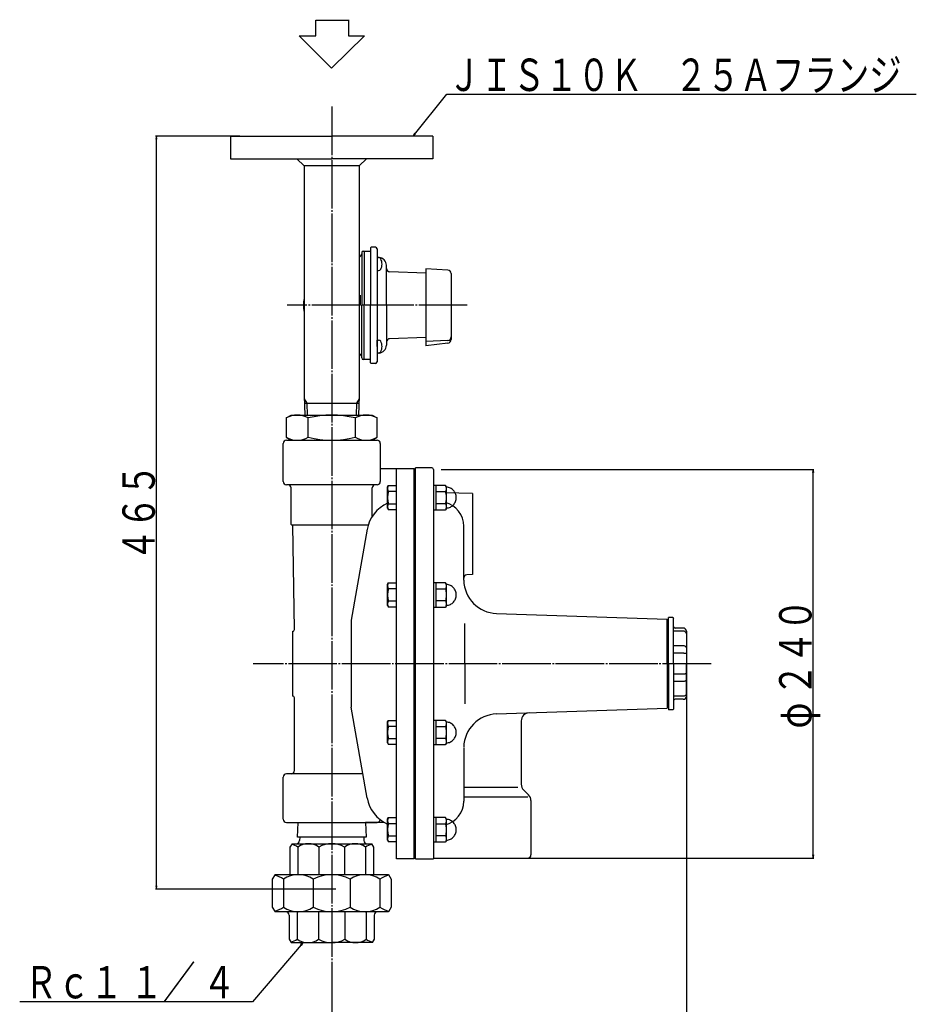
# Model space of a CAD drawing. Extents: x -503 to 832, y -536 to 812.
# Drawn here: x -503 to 51, y -72 to 536 of the extents above; entities that cross this region are included whole.
import ezdxf
from ezdxf.enums import TextEntityAlignment as Align

# ---------------------------------------------------------------- set-up
doc = ezdxf.new("R2010")
doc.units = 0
doc.header["$MEASUREMENT"] = 0
doc.linetypes.add('EXLTYPE3', pattern=[33, 30, -1, 1, -1])
doc.layers.add('LAY-1', color=7, linetype='CONTINUOUS')
doc.styles.add('EXCADSTD', font='monotxt', dxfattribs={"bigfont": 'extfont'})

msp = doc.modelspace()

# ---------------------------------------------------------------- linework, layer by layer
at = {"layer": 'LAY-1', "color": 2, "linetype": 'CONTINUOUS'}
for p, q in [((-320.015573, 525.539675), (-320.015573, 535.199168)), ((-320.015573, 535.199168), (-300.015573, 535.199168)), ((-300.015573, 535.539675), (-300.015573, 525.539675)), ((-310.356081, 505.575052), (-330.320703, 525.539675)), ((-330.320703, 525.539675), (-320.015573, 525.539675)), ((-290.015573, 525.539675), (-310.356081, 505.575052)), ((-300.015573, 525.539675), (-290.015573, 525.539675)), ((-372.804647, 463.706838), (-372.804647, 449.706838)), ((-372.804647, 463.706838), (-310.304647, 463.706838)), ((-247.804647, 463.706838), (-310.304647, 463.706838)), ((-247.804647, 463.706838), (-247.804647, 449.706838)), ((-372.804647, 449.706838), (-310.304647, 449.706838)), ((-331.804647, 449.706838), (-327.304647, 445.206838)), ((-293.304647, 445.206838), (-327.304647, 445.206838)), ((-327.304647, 445.206838), (-327.304647, 303.355441)), ((-247.804647, 449.706838), (-310.304647, 449.706838)), ((-288.804647, 449.706838), (-293.304647, 445.206838)), ((-293.304647, 445.206838), (-293.304647, 303.355441)), ((-291.804647, 391.706838), (-291.804647, 359.206838)), ((-290.804647, 392.706838), (-286.304647, 392.706838)), ((-290.304647, 392.706838), (-290.304647, 359.206838)), ((-286.304647, 394.756838), (-286.304647, 359.206838)), ((-283.304647, 395.056838), (-286.004647, 395.056838)), ((-282.304647, 394.056838), (-282.304647, 359.206838)), ((-276.504647, 359.206838), (-276.504647, 383.888274)), ((-252.204647, 379.058108), (-274.574446, 379.839278)), ((-238.689508, 380.932427), (-252.204647, 381.640726)), ((-252.204647, 381.640726), (-252.204647, 359.206838)), ((-236.604647, 378.735442), (-236.604647, 338.059661)), ((-292.804647, 365.464197), (-292.804647, 359.206838)), ((-291.804647, 326.706838), (-291.804647, 359.206838)), ((-290.304647, 325.706838), (-290.304647, 359.206838)), ((-286.304647, 323.656838), (-286.304647, 359.206838)), ((-282.304647, 359.206838), (-282.304647, 324.356838)), ((-276.504647, 359.206838), (-276.504647, 334.525401)), ((-252.204647, 359.206838), (-252.204647, 334.197826)), ((-252.204647, 339.355567), (-274.574446, 338.574397)), ((-238.689508, 337.481248), (-252.204647, 336.77295)), ((-238.689508, 337.481248), (-252.204647, 336.77295)), ((-238.689508, 337.481248), (-252.204647, 336.77295)), ((-238.536535, 335.876059), (-252.204647, 334.197826)), ((-286.304647, 325.706838), (-290.804647, 325.706838)), ((-283.304647, 323.356838), (-286.004647, 323.356838)), ((-327.304647, 303.355441), (-326.929147, 291.406838)), ((-327.158559, 298.706838), (-293.44263, 298.706838)), ((-293.304647, 303.355441), (-293.680147, 291.406838)), ((-338.398658, 289.62051), (-335.304647, 291.406838)), ((-338.398658, 289.62051), (-338.398658, 277.693166)), ((-335.304647, 291.406838), (-285.304647, 291.406838)), ((-324.738404, 277.693166), (-324.738404, 289.62051)), ((-295.870891, 289.62051), (-295.870891, 277.693166)), ((-285.304647, 291.406838), (-282.210637, 289.62051)), ((-282.210637, 277.693166), (-282.210637, 289.62051)), ((-340.304647, 250.406838), (-340.304647, 273.906838)), ((-340.304647, 254.096338), (-340.304647, 273.906838)), ((-338.398658, 277.693166), (-335.304647, 275.906838)), ((-338.304647, 275.906838), (-282.304647, 275.906838)), ((-335.304647, 275.906838), (-285.304647, 275.906838)), ((-285.304647, 275.906838), (-282.210637, 277.693166)), ((-280.304647, 273.906838), (-280.304647, 258.406838)), ((-280.304647, 273.906838), (-280.304647, 250.406838)), ((-280.304647, 258.406838), (-259.304647, 258.406838)), ((-270.304647, 17.406838), (-270.304647, 258.406838)), ((-259.304647, 17.406838), (-259.304647, 258.406838)), ((-258.504647, 257.906838), (-259.304647, 257.906838)), ((-248.504647, 258.906838), (-258.504647, 258.906838)), ((-258.504647, 17.406838), (-258.504647, 258.906838)), ((-247.504647, 257.906838), (-247.504647, 245.746155)), ((-247.504647, 257.406838), (-247.504647, 17.406838)), ((-282.304647, 248.406838), (-338.304647, 248.406838)), ((-335.304647, 223.906838), (-335.304647, 246.406838)), ((-285.304647, 228.806286), (-285.304647, 246.406838)), ((-223.304647, 242.906838), (-240.204647, 243.496999)), ((-223.304647, 242.906838), (-223.304647, 192.906838)), ((-287.818359, 223.406838), (-334.804647, 223.406838)), ((-333.320148, 158.922103), (-334.304647, 223.406838)), ((-288.424902, 220.965374), (-298.192909, 164.799334)), ((-228.804647, 189.451998), (-228.804647, 222.856828)), ((-223.304647, 192.906838), (-226.874446, 192.782178)), ((-298.192909, 164.799334), (-298.192909, 111.014341)), ((-208.505256, 168.918528), (-103.304647, 165.406838)), ((-103.304647, 137.906838), (-103.304647, 165.406838)), ((-102.304647, 164.906838), (-103.304647, 164.906838)), ((-99.804647, 166.406838), (-102.304647, 166.406838)), ((-102.304647, 137.906838), (-102.304647, 166.406838)), ((-99.804647, 166.406838), (-99.304647, 165.906838)), ((-99.304647, 137.906838), (-99.304647, 165.906838)), ((-228.191174, 137.906838), (-228.191174, 162.702612)), ((-93.304647, 159.906838), (-98.304647, 159.906838)), ((-334.304647, 117.906838), (-334.304647, 157.906838)), ((-93.304647, 157.990879), (-99.304647, 157.990879)), ((-91.304647, 157.906838), (-91.304647, 137.906838)), ((-93.304647, 148.935494), (-99.304647, 148.935494)), ((-93.304647, 144.309962), (-99.304647, 144.309962)), ((-228.191174, 137.906838), (-228.191174, 113.111063)), ((-103.304647, 137.906838), (-103.304647, 110.406838)), ((-102.304647, 137.906838), (-102.304647, 109.406838)), ((-99.304647, 137.906838), (-99.304647, 109.906838)), ((-91.304647, 117.906838), (-91.304647, 137.906838)), ((-93.304647, 131.503713), (-99.304647, 131.503713)), ((-93.304647, 126.878181), (-99.304647, 126.878181)), ((-333.304647, 71.906838), (-333.304647, 116.906838)), ((-93.304647, 117.822796), (-99.304647, 117.822796)), ((-93.304647, 115.906838), (-98.304647, 115.906838)), ((-288.424902, 54.848302), (-298.192909, 111.014341)), ((-208.505256, 106.895147), (-103.304647, 110.406838)), ((-102.304647, 110.906838), (-103.304647, 110.906838)), ((-99.804647, 109.406838), (-99.304647, 109.906838)), ((-99.804647, 109.406838), (-102.304647, 109.406838)), ((-193.304647, 102.566677), (-193.304647, 63.477905)), ((-228.804647, 85.906838), (-228.804647, 52.956848)), ((-340.304647, 41.906838), (-340.304647, 67.906838)), ((-291.043778, 69.906838), (-338.304647, 69.906838)), ((-195.304647, 61.406838), (-228.804647, 61.406838)), ((-189.304647, 55.406838), (-228.804647, 55.406838)), ((-188.769113, 56.871304), (-191.840181, 59.942372)), ((-187.304647, 53.33577), (-187.304647, 19.906838)), ((-338.304647, 39.906838), (-282.304647, 39.906838)), ((-331.259647, 39.906838), (-331.54873, 30.708066)), ((-277.891046, 39.906838), (-289.349647, 39.906838)), ((-289.349647, 39.906838), (-289.060564, 30.708066)), ((-289.099647, 30.706838), (-331.509647, 30.706838)), ((-330.069769, 30.706838), (-330.134596, 28.644016)), ((-290.539526, 30.706838), (-290.474699, 28.644016)), ((-334.804647, 26.706838), (-336.065472, 24.688229)), ((-336.065472, 24.688229), (-336.065472, 7.706838)), ((-334.804647, 26.706838), (-285.804647, 26.706838)), ((-331.145592, 24.688229), (-331.145592, 7.704602)), ((-318.26518, 24.688229), (-318.26518, 7.706838)), ((-302.344115, 24.688229), (-302.344115, 7.706838)), ((-289.463703, 24.688229), (-289.463703, 7.704602)), ((-285.804647, 26.706838), (-284.543823, 24.688229)), ((-284.543823, 24.688229), (-284.543823, 7.706838)), ((-259.304647, 17.406838), (-270.304647, 17.406838)), ((-258.504647, 17.406838), (-247.504647, 17.406838)), ((-247.504647, 17.906838), (-189.304647, 17.906838)), ((-345.304647, 7.706838), (-347.105825, 4.823111)), ((-345.304647, 7.706838), (-275.304647, 7.706838)), ((-275.304647, 7.706838), (-273.503469, 4.823111)), ((-347.105825, 4.823111), (-347.105825, -12.409435)), ((-340.077426, 4.823111), (-340.077426, -12.409435)), ((-321.676837, 4.823111), (-321.676837, -12.409435)), ((-298.932458, 4.823111), (-298.932458, -12.409435)), ((-280.531869, 4.823111), (-280.531869, -12.409435)), ((-273.503469, 4.823111), (-273.503469, -12.409435)), ((-347.105825, -12.409435), (-345.304647, -15.293162)), ((-275.304647, -15.293162), (-345.304647, -15.293162)), ((-336.591203, -17.293162), (-336.591203, -32.233357)), ((-331.570918, -15.293162), (-331.570918, -32.233357)), ((-318.42764, -15.293162), (-318.42764, -32.233357)), ((-302.181655, -15.293162), (-302.181655, -32.233357)), ((-289.038377, -15.293162), (-289.038377, -32.233357)), ((-284.018092, -17.293162), (-284.018092, -32.233357)), ((-273.503469, -12.409435), (-275.304647, -15.293162)), ((-336.591203, -32.233357), (-335.304647, -34.293162)), ((-335.304647, -34.293162), (-310.304647, -34.293162)), ((-285.304647, -34.293162), (-310.304647, -34.293162)), ((-284.018092, -32.233357), (-285.304647, -34.293162))]:
    msp.add_line(p, q, dxfattribs=at)
at = {"layer": 'LAY-1', "color": 1, "linetype": 'EXLTYPE3'}
for p, q in [((-310.304647, 481.906838), (-310.304647, -64.093162)), ((-226.604647, 359.206838), (-337.804647, 359.206838)), ((-275.804647, 246.957466), (-275.227297, 247.957466)), ((-275.804647, 233.976725), (-275.804647, 246.957466)), ((-275.227297, 247.957466), (-270.304647, 247.957466)), ((-270.304647, 244.210243), (-275.227297, 244.210243)), ((-245.904647, 247.957466), (-247.504647, 247.957466)), ((-239.981998, 247.957466), (-245.904647, 247.957466)), ((-245.904647, 232.957466), (-245.904647, 247.957466)), ((-245.904647, 244.210243), (-239.981998, 244.210243)), ((-239.404647, 246.957466), (-239.981998, 247.957466)), ((-239.404647, 233.976725), (-239.404647, 246.957466)), ((-275.804647, 233.957466), (-275.227297, 232.957466)), ((-275.227297, 236.704689), (-270.304647, 236.704689)), ((-270.304647, 232.957466), (-275.227297, 232.957466)), ((-247.504647, 232.957466), (-245.904647, 232.957466)), ((-239.981998, 236.704689), (-245.904647, 236.704689)), ((-245.904647, 232.957466), (-239.981998, 232.957466)), ((-239.404647, 233.957466), (-239.981998, 232.957466)), ((-275.804647, 186.884699), (-275.227297, 187.884699)), ((-275.804647, 173.903958), (-275.804647, 186.884699)), ((-275.227297, 187.884699), (-270.304647, 187.884699)), ((-270.304647, 184.137475), (-275.227297, 184.137475)), ((-245.904647, 187.884699), (-247.504647, 187.884699)), ((-239.981998, 187.884699), (-245.904647, 187.884699)), ((-245.904647, 172.884699), (-245.904647, 187.884699)), ((-245.904647, 184.137475), (-239.981998, 184.137475)), ((-239.404647, 186.884699), (-239.981998, 187.884699)), ((-239.404647, 173.903958), (-239.404647, 186.884699)), ((-275.227297, 176.631922), (-270.304647, 176.631922)), ((-239.981998, 176.631922), (-245.904647, 176.631922)), ((-275.804647, 173.884699), (-275.227297, 172.884699)), ((-270.304647, 172.884699), (-275.227297, 172.884699)), ((-247.504647, 172.884699), (-245.904647, 172.884699)), ((-245.904647, 172.884699), (-239.981998, 172.884699)), ((-239.404647, 173.884699), (-239.981998, 172.884699)), ((-76.073878, 137.906838), (-358.766186, 137.906838)), ((-275.804647, 101.928977), (-275.227297, 102.928977)), ((-275.804647, 88.948236), (-275.804647, 101.928977)), ((-275.227297, 102.928977), (-270.304647, 102.928977)), ((-270.304647, 99.181753), (-275.227297, 99.181753)), ((-245.904647, 102.928977), (-247.504647, 102.928977)), ((-239.981998, 102.928977), (-245.904647, 102.928977)), ((-245.904647, 87.928977), (-245.904647, 102.928977)), ((-245.904647, 99.181753), (-239.981998, 99.181753)), ((-239.404647, 101.928977), (-239.981998, 102.928977)), ((-239.404647, 88.948236), (-239.404647, 101.928977)), ((-275.227297, 91.6762), (-270.304647, 91.6762)), ((-239.981998, 91.6762), (-245.904647, 91.6762)), ((-275.804647, 88.928977), (-275.227297, 87.928977)), ((-270.304647, 87.928977), (-275.227297, 87.928977)), ((-247.504647, 87.928977), (-245.904647, 87.928977)), ((-245.904647, 87.928977), (-239.981998, 87.928977)), ((-239.404647, 88.928977), (-239.981998, 87.928977)), ((-275.804647, 41.85621), (-275.227297, 42.85621)), ((-275.227297, 42.85621), (-270.304647, 42.85621)), ((-245.904647, 42.85621), (-247.504647, 42.85621)), ((-239.981998, 42.85621), (-245.904647, 42.85621)), ((-245.904647, 27.85621), (-245.904647, 42.85621)), ((-239.404647, 41.85621), (-239.981998, 42.85621)), ((-275.804647, 28.875469), (-275.804647, 41.85621)), ((-270.304647, 39.108986), (-275.227297, 39.108986)), ((-245.904647, 39.108986), (-239.981998, 39.108986)), ((-239.404647, 28.875469), (-239.404647, 41.85621)), ((-275.227297, 31.603433), (-270.304647, 31.603433)), ((-239.981998, 31.603433), (-245.904647, 31.603433)), ((-275.804647, 28.85621), (-275.227297, 27.85621)), ((-270.304647, 27.85621), (-275.227297, 27.85621)), ((-247.504647, 27.85621), (-245.904647, 27.85621)), ((-245.904647, 27.85621), (-239.981998, 27.85621)), ((-239.404647, 28.85621), (-239.981998, 27.85621))]:
    msp.add_line(p, q, dxfattribs=at)
at = {"layer": 'LAY-1', "color": 1, "linetype": 'CONTINUOUS'}
for p, q in [((-367.004647, 463.706838), (-419.004647, 463.706838)), ((-418.504647, 463.706838), (-418.837981, 461.706838)), ((-418.504647, -1.293162), (-418.504647, 463.706838)), ((-418.171314, 461.706838), (-418.504647, 463.706838)), ((-259.101665, 465.47277), (-260.097956, 463.706838)), ((-260.097956, 463.706838), (-258.582784, 465.054193)), ((-282.304647, 388.662682), (-281.37452, 388.662682)), ((-282.304647, 384.662682), (-282.304647, 380.662682)), ((-281.053435, 388.681696), (-281.356983, 388.697604)), ((-281.053435, 388.681696), (-281.356983, 388.697604)), ((-281.053435, 388.681696), (-281.356983, 388.697604)), ((-282.304647, 380.662682), (-281.37452, 380.662682)), ((-282.304647, 333.750994), (-282.304647, 337.750994)), ((-282.304647, 337.750994), (-281.37452, 337.750994)), ((-282.304647, 333.750994), (-282.304647, 329.750994)), ((-282.304647, 329.750994), (-281.37452, 329.750994)), ((-281.053435, 329.73198), (-281.356983, 329.716071)), ((-281.053435, 329.73198), (-281.356983, 329.716071)), ((-327.304647, 301.521573), (-325.679559, 298.706838)), ((-325.679559, 298.706838), (-325.450147, 291.406838)), ((-294.929736, 298.706838), (-295.159147, 291.406838)), ((-293.304647, 301.521573), (-294.929736, 298.706838)), ((-242.704647, 257.906838), (-12.604647, 257.906838)), ((-13.104647, 257.906838), (-13.437981, 255.906838)), ((-13.104647, 17.906838), (-13.104647, 257.906838)), ((-12.771314, 255.906838), (-13.104647, 257.906838)), ((-91.304647, 137.906838), (-91.304647, -95.593162)), ((-13.437981, 19.906838), (-13.104647, 17.906838)), ((-13.104647, 17.906838), (-12.771314, 19.906838)), ((-208.838622, 17.906838), (-12.604647, 17.906838)), ((-418.837981, 0.706838), (-418.504647, -1.293162)), ((-418.504647, -1.293162), (-418.171314, 0.706838)), ((-307.804647, -1.293162), (-419.004647, -1.293162)), ((-328, -34.293162), (-329.553202, -35.596495)), ((-329.046542, -36.029786), (-328, -34.293162)), ((-310.304647, -64.093162), (-310.304647, -95.593162))]:
    msp.add_line(p, q, dxfattribs=at)
at = {"layer": 'LAY-1', "color": 1, "linetype": 'CONTINUOUS', "flags": 128}
for points in [[(-260.097956, 463.706838), (-239.204647, 489.606838), (50.579394, 489.606838)], [(-328, -34.293162), (-359.3, -70.893162), (-502.915958, -70.893162)]]:
    msp.add_lwpolyline(points, dxfattribs=at)
at = {"layer": 'LAY-1', "color": 2, "linetype": 'CONTINUOUS', "flags": 128}
for points in [[(-91.304647, 156.360942), (-91.304711, 156.374025), (-91.358408, 156.737217), (-91.461014, 156.993945), (-91.61943, 157.239952), (-91.818561, 157.45287), (-92.065648, 157.641274), (-92.339169, 157.788919), (-92.648119, 157.900816), (-92.966901, 157.967539), (-93.304647, 157.990879)], [(-91.304647, 147.737005), (-91.304711, 147.746554), (-91.358408, 148.012115), (-91.461014, 148.200372), (-91.61943, 148.381178), (-91.818561, 148.537984), (-92.065648, 148.676979), (-92.339169, 148.786062), (-92.648119, 148.868824), (-92.966901, 148.918212), (-93.304647, 148.935494)], [(-91.304647, 144.004882), (-91.304711, 144.007381), (-91.358408, 144.076416), (-91.461014, 144.124833), (-91.61943, 144.170936), (-91.818561, 144.210614), (-92.065648, 144.245551), (-92.339169, 144.272819), (-92.648119, 144.29342), (-92.966901, 144.305679), (-93.304647, 144.309962)], [(-91.304647, 131.808793), (-91.304711, 131.806294), (-91.358408, 131.737259), (-91.461014, 131.688843), (-91.61943, 131.642739), (-91.818561, 131.603062), (-92.065648, 131.568124), (-92.339169, 131.540856), (-92.648119, 131.520255), (-92.966901, 131.507997), (-93.304647, 131.503713)], [(-91.304647, 128.076671), (-91.304711, 128.067121), (-91.358408, 127.80156), (-91.461014, 127.613303), (-91.61943, 127.432497), (-91.818561, 127.275691), (-92.065648, 127.136696), (-92.339169, 127.027613), (-92.648119, 126.944852), (-92.966901, 126.895463), (-93.304647, 126.878181)], [(-91.304647, 119.452733), (-91.304711, 119.43965), (-91.358408, 119.076459), (-91.461014, 118.81973), (-91.61943, 118.573724), (-91.818561, 118.360806), (-92.065648, 118.172402), (-92.339169, 118.024756), (-92.648119, 117.91286), (-92.966901, 117.846136), (-93.304647, 117.822796)]]:
    msp.add_lwpolyline(points, dxfattribs=at)
at = {"layer": 'LAY-1', "color": 2, "linetype": 'CONTINUOUS'}
for centre, radius, start, end in [((-293.804647, 391.052412), 2, 284.477512, 0), ((-290.804647, 391.706838), 1, 90, 180), ((-286.004647, 394.756838), 0.3, 90, 180), ((-283.304647, 394.056838), 1, 0, 90), ((-281.304647, 389.696234), 1, 180, 267), ((-281.304647, 383.888274), 4.8, 0, 87), ((-274.504647, 381.83806), 2, 180, 268), ((-238.804647, 378.735442), 2.2, 0, 87), ((-310.304647, 359.206838), 17.5, 166.270867, 193.729133), ((-281.304647, 334.525401), 4.8, 273, 0), ((-274.504647, 336.575615), 2, 92, 180), ((-238.804647, 339.678233), 2.2, 273, 0), ((-238.804647, 339.678233), 2.2, 273, 0), ((-238.804647, 339.678233), 2.2, 273, 0), ((-238.804647, 338.059661), 2.2, 277, 0), ((-293.804647, 327.361263), 2, 0, 75.522488), ((-281.304647, 328.717442), 1, 93, 180), ((-290.804647, 326.706838), 1, 180, 270), ((-286.004647, 323.656838), 0.3, 180, 270), ((-283.304647, 324.356838), 1, 270, 0), ((-331.568531, 277.455983), 13.950855, 60.686701, 119.313299), ((-310.304647, 232.20038), 59.206458, 75.889847, 104.110153), ((-289.040764, 277.455983), 13.950855, 60.686701, 119.313299), ((-338.304647, 273.906838), 2, 90, 180), ((-331.568531, 289.857692), 13.950855, 240.686701, 299.313299), ((-310.304647, 335.113296), 59.206458, 255.889847, 284.110153), ((-289.040764, 289.857692), 13.950855, 240.686701, 299.313299), ((-282.304647, 273.906838), 2, 0, 90), ((-248.504647, 257.906838), 1, 0, 90), ((-338.304647, 250.406838), 2, 180, 270), ((-282.304647, 250.406838), 2, 270, 0), ((-337.304647, 246.406838), 2, 0, 90), ((-283.304647, 246.406838), 2, 90, 180), ((-243.804647, 222.856828), 15, 0, 75.692871), ((-266.800509, 216.906838), 22, 114.15955, 170.134193), ((-334.804647, 223.906838), 0.5, 180, 270), ((-226.804647, 190.783396), 2, 92, 180), ((-207.804647, 189.906838), 21, 181.241069, 268.088126), ((-334.320031, 158.906838), 1, 270, 0.874677), ((-98.304647, 160.906838), 1, 180, 270), ((-93.304647, 157.906838), 2, 0, 90), ((-334.304647, 116.906838), 1, 0, 90), ((-98.304647, 114.906838), 1, 90, 180), ((-93.304647, 117.906838), 2, 270, 0), ((-207.804647, 85.906838), 21, 91.911874, 178.758931), ((-188.304647, 102.566677), 5, 91.911874, 180), ((-338.304647, 67.906838), 2, 90, 180), ((-335.304647, 71.906838), 2, 270, 0), ((-188.304647, 63.477905), 5, 180, 225), ((-266.800509, 58.906838), 22, 189.865807, 245.84045), ((-192.304647, 53.33577), 5, 0, 45), ((-243.804647, 52.956848), 15, 284.307129, 0), ((-338.304647, 41.906838), 2, 180, 270), ((-282.304647, 41.906838), 2, 270, 350.082578), ((-337.585798, 15.424059), 11.282779, 55.193995, 76.715751), ((-332.133609, 28.706838), 2, 270, 358.2), ((-324.705386, 15.424059), 11.282779, 55.193995, 124.806005), ((-310.304647, 10.001061), 16.705777, 61.542044, 118.457956), ((-295.903909, 15.424059), 11.282779, 55.193995, 124.806005), ((-288.475686, 28.706838), 2, 181.8, 270), ((-283.023496, 15.424059), 11.282779, 103.284249, 124.806005), ((-189.304647, 19.906838), 2, 270, 0), ((-349.27772, -8.411418), 16.118256, 55.193995, 76.715751), ((-330.877131, -8.411418), 16.118256, 55.193995, 124.806005), ((-310.304647, -16.158558), 23.865396, 61.542044, 118.457956), ((-289.732163, -8.411418), 16.118256, 55.193995, 124.806005), ((-271.331575, -8.411418), 16.118256, 103.284249, 124.806005), ((-349.27772, 0.825094), 16.118256, 283.284249, 304.806005), ((-330.877131, 0.825094), 16.118256, 235.193995, 304.806005), ((-338.591203, -17.293162), 2, 0, 90), ((-310.304647, 8.572233), 23.865396, 241.542044, 298.457956), ((-289.732163, 0.825094), 16.118256, 235.193995, 304.806005), ((-282.018092, -17.293162), 2, 90, 180), ((-271.331575, 0.825094), 16.118256, 235.193995, 256.715751), ((-338.142556, -22.780122), 11.51304, 283.284249, 304.806005), ((-324.999279, -22.780122), 11.51304, 235.193995, 304.806005), ((-310.304647, -17.246451), 17.046711, 241.542044, 298.457956), ((-295.610016, -22.780122), 11.51304, 235.193995, 304.806005), ((-282.466738, -22.780122), 11.51304, 235.193995, 256.715751)]:
    msp.add_arc(centre, radius, start, end, dxfattribs=at)
at = {"layer": 'LAY-1', "color": 1, "linetype": 'CONTINUOUS'}
for centre, radius, start, end in [((-281.37452, 387.162682), 1.5, 30, 90), ((-285.704647, 384.662682), 6.5, 0, 30), ((-285.704647, 384.662682), 6.5, 330, 0), ((-281.37452, 382.162682), 1.5, 270, 330), ((-281.37452, 336.250994), 1.5, 30, 90), ((-285.704647, 333.750994), 6.5, 0, 30), ((-281.37452, 331.250994), 1.5, 270, 330), ((-285.704647, 333.750994), 6.5, 330, 0)]:
    msp.add_arc(centre, radius, start, end, dxfattribs=at)
at = {"layer": 'LAY-1', "color": 3, "linetype": 'CONTINUOUS'}
msp.add_arc((-310.304647, 359.206838), 17.5, 166.270867, 193.729133, dxfattribs=at)
at = {"layer": 'LAY-1', "color": 1, "linetype": 'EXLTYPE3'}
for centre, radius, start, end in [((-272.50764, 246.074035), 3.297008, 145.296434, 214.423005), ((-263.319448, 240.457466), 12.4852, 162.507675, 197.492325), ((-242.701655, 246.074035), 3.297008, 325.576995, 34.703566), ((-251.889847, 240.457466), 12.4852, 342.507675, 17.492325), ((-239.904647, 240.457466), 6.5, 274.411726, 85.588274), ((-272.475859, 234.831077), 3.328788, 145.746813, 214.253187), ((-242.733436, 234.831077), 3.328788, 325.746813, 34.253187), ((-272.50764, 186.001268), 3.297008, 145.296434, 214.423005), ((-263.319448, 180.384699), 12.4852, 162.507675, 197.492325), ((-242.701655, 186.001268), 3.297008, 325.576995, 34.703566), ((-251.889847, 180.384699), 12.4852, 342.507675, 17.492325), ((-239.904647, 180.384699), 6.5, 274.411726, 85.588274), ((-272.475859, 174.75831), 3.328788, 145.746813, 214.253187), ((-242.733436, 174.75831), 3.328788, 325.746813, 34.253187), ((-272.50764, 101.045546), 3.297008, 145.296434, 214.423005), ((-263.319448, 95.428977), 12.4852, 162.507675, 197.492325), ((-242.701655, 101.045546), 3.297008, 325.576995, 34.703566), ((-251.889847, 95.428977), 12.4852, 342.507675, 17.492325), ((-239.904647, 95.428977), 6.5, 274.411726, 85.588274), ((-272.475859, 89.802588), 3.328788, 145.746813, 214.253187), ((-242.733436, 89.802588), 3.328788, 325.746813, 34.253187), ((-272.50764, 40.972779), 3.297008, 145.296434, 214.423005), ((-242.701655, 40.972779), 3.297008, 325.576995, 34.703566), ((-263.319448, 35.35621), 12.4852, 162.507675, 197.492325), ((-251.889847, 35.35621), 12.4852, 342.507675, 17.492325), ((-239.904647, 35.35621), 6.5, 274.411726, 85.588274), ((-272.475859, 29.729821), 3.328788, 145.746813, 214.253187), ((-242.733436, 29.729821), 3.328788, 325.746813, 34.253187)]:
    msp.add_arc(centre, radius, start, end, dxfattribs=at)

# ---------------------------------------------------------------- texts
at = {"layer": 'LAY-1', "color": 3, "linetype": 'CONTINUOUS', "style": 'EXCADSTD'}
for s, width, p, p2 in [('ＪＩＳ１０Ｋ\u3000２５Ａフランジ', 0.84, (-238.48048, 491.506134), (41.51952, 491.506134)), ('Ｒｃ１ １／ ４', 0.801224, (-499.754647, -68.743162), (-369.754647, -68.743162))]:
    msp.add_text(s, height=20, dxfattribs=dict(at, width=width)).set_placement(p, p2, align=Align.FIT)
at = {"layer": 'LAY-1', "color": 3, "linetype": 'CONTINUOUS', "style": 'EXCADSTD', "width": 0.84}
for s, p, p2 in [('４６５', (-419.504647, 201.206838), (-419.504647, 261.206838)), ('２４０', (-14.104647, 117.906838), (-14.104647, 177.906838)), ('φ', (-14.104647, 97.906838), (-14.104647, 113.906838))]:
    msp.add_text(s, height=20, rotation=90, dxfattribs=at).set_placement(p, p2, align=Align.FIT)

doc.saveas('drawing.dxf')
